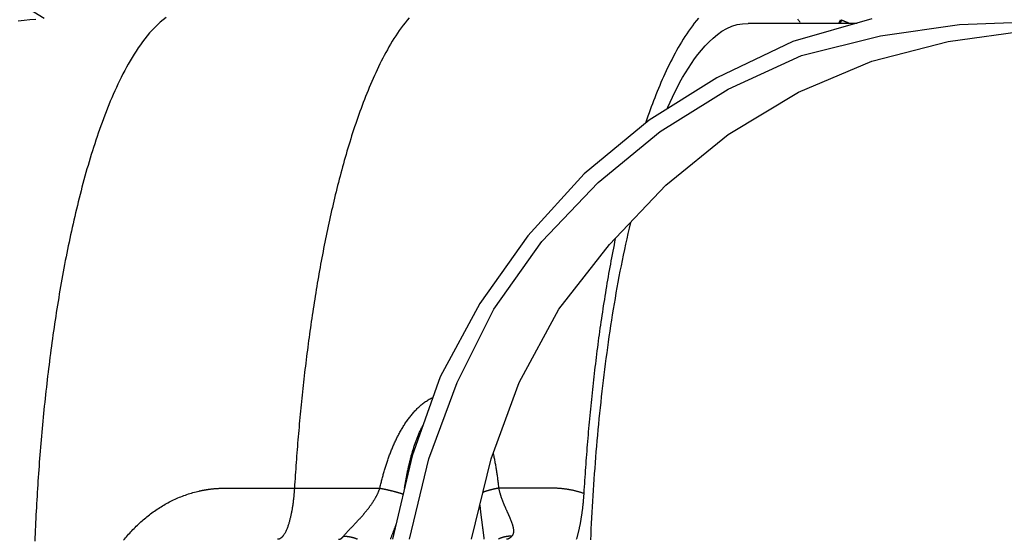
# Model space of a CAD drawing. Extents: x -436 to 2039, y 12 to 4474.
# Drawn here: x 683 to 713, y 2236 to 2252 of the extents above; entities that cross this region are included whole.
import ezdxf

# ---------------------------------------------------------------- set-up
doc = ezdxf.new("R2010")
doc.units = 0
doc.layers.add('本体', color=7, linetype='CONTINUOUS')

msp = doc.modelspace()

# ---------------------------------------------------------------- linework, layer by layer
at = {"layer": '本体', "color": 6, "linetype": 'CONTINUOUS', "flags": 128}
for points in [[(683.477, 2251.61), (683.301, 2251.594), (683.126, 2251.577), (682.951, 2251.56)], [(687.388, 2251.666), (687.298, 2251.597), (687.212, 2251.524), (687.128, 2251.447), (687.048, 2251.367), (686.97, 2251.285), (686.895, 2251.201), (686.822, 2251.114), (686.751, 2251.025), (686.683, 2250.935), (686.616, 2250.844), (686.552, 2250.751), (686.489, 2250.656), (686.429, 2250.561), (686.369, 2250.464), (686.312, 2250.367), (686.255, 2250.269), (686.2, 2250.17), (686.147, 2250.07), (686.094, 2249.97), (686.043, 2249.869), (685.993, 2249.768), (685.944, 2249.666), (685.897, 2249.563), (685.85, 2249.46), (685.804, 2249.357), (685.759, 2249.253), (685.715, 2249.149), (685.672, 2249.044), (685.629, 2248.939), (685.588, 2248.834), (685.547, 2248.729), (685.507, 2248.623), (685.468, 2248.517), (685.429, 2248.41), (685.392, 2248.304), (685.354, 2248.197), (685.318, 2248.09), (685.282, 2247.983), (685.247, 2247.875), (685.212, 2247.767), (685.178, 2247.66), (685.144, 2247.552), (685.111, 2247.443), (685.078, 2247.335), (685.046, 2247.227), (685.015, 2247.118), (684.984, 2247.009), (684.953, 2246.9), (684.923, 2246.791), (684.894, 2246.682), (684.865, 2246.573), (684.836, 2246.463), (684.808, 2246.354), (684.78, 2246.244), (684.753, 2246.134), (684.726, 2246.025), (684.699, 2245.915), (684.673, 2245.805), (684.647, 2245.694), (684.621, 2245.584), (684.596, 2245.474), (684.572, 2245.363), (684.547, 2245.253), (684.523, 2245.142), (684.5, 2245.032), (684.477, 2244.921), (684.454, 2244.81), (684.431, 2244.699), (684.409, 2244.588), (684.387, 2244.477), (684.365, 2244.366), (684.344, 2244.255), (684.323, 2244.144), (684.302, 2244.033), (684.282, 2243.922), (684.262, 2243.81), (684.242, 2243.699), (684.223, 2243.588), (684.203, 2243.476), (684.185, 2243.365), (684.166, 2243.253), (684.147, 2243.141), (684.129, 2243.03), (684.112, 2242.918), (684.094, 2242.806), (684.077, 2242.694), (684.06, 2242.583), (684.043, 2242.471), (684.026, 2242.359), (684.01, 2242.247), (683.994, 2242.135), (683.978, 2242.023), (683.963, 2241.911), (683.947, 2241.799), (683.932, 2241.687), (683.918, 2241.575), (683.903, 2241.462), (683.889, 2241.35), (683.875, 2241.238), (683.861, 2241.126), (683.847, 2241.013), (683.834, 2240.901), (683.821, 2240.789), (683.808, 2240.676), (683.795, 2240.564), (683.782, 2240.451), (683.77, 2240.339), (683.758, 2240.227), (683.746, 2240.114), (683.734, 2240.002), (683.723, 2239.889), (683.712, 2239.776), (683.701, 2239.664), (683.69, 2239.551), (683.679, 2239.439), (683.669, 2239.326), (683.659, 2239.213), (683.649, 2239.101), (683.639, 2238.988), (683.629, 2238.875), (683.62, 2238.763), (683.611, 2238.65), (683.602, 2238.537), (683.593, 2238.424), (683.584, 2238.312), (683.576, 2238.199), (683.568, 2238.086), (683.56, 2237.973), (683.552, 2237.86), (683.544, 2237.747), (683.537, 2237.634), (683.53, 2237.522), (683.523, 2237.409), (683.516, 2237.296), (683.509, 2237.183), (683.503, 2237.07), (683.496, 2236.957), (683.49, 2236.844), (683.484, 2236.731), (683.478, 2236.618), (683.473, 2236.505), (683.467, 2236.392), (683.462, 2236.279), (683.457, 2236.166), (683.452, 2236.053), (683.448, 2235.94)], [(694.681, 2251.658), (694.619, 2251.584), (694.559, 2251.508), (694.5, 2251.431), (694.443, 2251.353), (694.387, 2251.274), (694.332, 2251.194), (694.279, 2251.114), (694.227, 2251.032), (694.176, 2250.95), (694.126, 2250.867), (694.077, 2250.783), (694.03, 2250.699), (693.983, 2250.614), (693.937, 2250.529), (693.892, 2250.443), (693.848, 2250.357), (693.805, 2250.271), (693.762, 2250.184), (693.721, 2250.096), (693.68, 2250.009), (693.64, 2249.921), (693.6, 2249.832), (693.561, 2249.744), (693.523, 2249.655), (693.486, 2249.566), (693.449, 2249.476), (693.412, 2249.387), (693.377, 2249.297), (693.341, 2249.207), (693.307, 2249.116), (693.273, 2249.026), (693.239, 2248.935), (693.206, 2248.844), (693.173, 2248.753), (693.141, 2248.662), (693.11, 2248.57), (693.079, 2248.479), (693.048, 2248.387), (693.017, 2248.295), (692.988, 2248.203), (692.958, 2248.111), (692.929, 2248.019), (692.9, 2247.926), (692.872, 2247.834), (692.844, 2247.741), (692.817, 2247.648), (692.79, 2247.555), (692.763, 2247.462), (692.736, 2247.369), (692.71, 2247.276), (692.684, 2247.183), (692.659, 2247.09), (692.634, 2246.996), (692.609, 2246.903), (692.585, 2246.809), (692.561, 2246.715), (692.537, 2246.622), (692.513, 2246.528), (692.49, 2246.434), (692.467, 2246.34), (692.444, 2246.246), (692.422, 2246.152), (692.4, 2246.058), (692.378, 2245.963), (692.356, 2245.869), (692.335, 2245.775), (692.314, 2245.68), (692.293, 2245.586), (692.272, 2245.491), (692.252, 2245.396), (692.232, 2245.302), (692.212, 2245.207), (692.193, 2245.112), (692.173, 2245.017), (692.154, 2244.923), (692.136, 2244.828), (692.117, 2244.733), (692.099, 2244.638), (692.08, 2244.543), (692.062, 2244.448), (692.045, 2244.352), (692.027, 2244.257), (692.01, 2244.162), (691.993, 2244.067), (691.976, 2243.972), (691.959, 2243.876), (691.943, 2243.781), (691.926, 2243.686), (691.91, 2243.59), (691.894, 2243.495), (691.879, 2243.399), (691.863, 2243.304), (691.848, 2243.208), (691.833, 2243.113), (691.818, 2243.017), (691.803, 2242.921), (691.789, 2242.826), (691.774, 2242.73), (691.76, 2242.634), (691.746, 2242.539), (691.732, 2242.443), (691.719, 2242.347), (691.705, 2242.251), (691.692, 2242.156), (691.679, 2242.06), (691.666, 2241.964), (691.653, 2241.868), (691.641, 2241.772), (691.628, 2241.676), (691.616, 2241.58), (691.604, 2241.484), (691.592, 2241.388), (691.58, 2241.292), (691.569, 2241.196), (691.557, 2241.1), (691.546, 2241.004), (691.535, 2240.908), (691.524, 2240.812), (691.513, 2240.715), (691.502, 2240.619), (691.492, 2240.523), (691.482, 2240.427), (691.471, 2240.331), (691.461, 2240.234), (691.451, 2240.138), (691.442, 2240.042), (691.432, 2239.946), (691.423, 2239.849), (691.413, 2239.753), (691.404, 2239.657), (691.395, 2239.56), (691.387, 2239.464), (691.378, 2239.368), (691.369, 2239.271), (691.361, 2239.175), (691.353, 2239.079), (691.345, 2238.982), (691.337, 2238.886), (691.329, 2238.789), (691.321, 2238.693), (691.314, 2238.596), (691.306, 2238.5), (691.299, 2238.404), (691.292, 2238.307), (691.285, 2238.211), (691.278, 2238.114), (691.271, 2238.018), (691.265, 2237.921), (691.258, 2237.825), (691.252, 2237.728), (691.246, 2237.631), (691.24, 2237.535), (693.803, 2237.535)], [(708.571, 2251.627), (706.2, 2250.949), (703.914, 2249.849), (701.882, 2248.579), (699.935, 2246.97), (698.242, 2245.107), (696.802, 2243.075), (695.617, 2240.874), (694.77, 2238.503), (694.186, 2236)], [(703.364, 2251.646), (703.302, 2251.571), (703.241, 2251.494), (703.182, 2251.416), (703.125, 2251.337), (703.068, 2251.257), (703.014, 2251.176), (702.96, 2251.095), (702.908, 2251.012), (702.857, 2250.929), (702.807, 2250.845), (702.758, 2250.76), (702.71, 2250.675), (702.663, 2250.59), (702.617, 2250.503), (702.572, 2250.417), (702.527, 2250.33), (702.484, 2250.242), (702.441, 2250.154), (702.4, 2250.066), (702.359, 2249.977), (702.318, 2249.888), (702.279, 2249.799), (702.24, 2249.709), (702.202, 2249.62), (702.164, 2249.529), (702.127, 2249.439), (702.09, 2249.348), (702.055, 2249.258), (702.019, 2249.166), (701.985, 2249.075), (701.95, 2248.984), (701.917, 2248.892), (701.884, 2248.8), (701.851, 2248.708), (701.819, 2248.616), (701.787, 2248.523), (701.776, 2248.491)], [(706.422, 2251.519), (706.407, 2251.538), (706.392, 2251.557), (706.377, 2251.575), (706.362, 2251.594), (706.347, 2251.612)], [(694.694, 2236), (695.278, 2238.419), (696.125, 2240.705), (697.226, 2242.906), (698.665, 2244.938), (700.358, 2246.716), (702.221, 2248.24), (704.253, 2249.51), (706.454, 2250.526), (708.825, 2251.119), (711.196, 2251.457), (713.566, 2251.542)], [(702.419, 2248.914), (702.446, 2248.975), (702.514, 2249.126), (702.585, 2249.276), (702.658, 2249.425), (702.733, 2249.573), (702.81, 2249.719), (702.891, 2249.863), (702.975, 2250.006), (703.062, 2250.147), (703.153, 2250.285), (703.249, 2250.421), (703.349, 2250.554), (703.454, 2250.684), (703.565, 2250.81), (703.682, 2250.933), (703.805, 2251.049), (703.935, 2251.157), (704.071, 2251.253), (704.215, 2251.336), (704.367, 2251.403), (704.526, 2251.451), (704.692, 2251.48), (704.861, 2251.49)], [(704.861, 2251.5), (708.128, 2251.5)], [(707.583, 2251.5), (707.627, 2251.6), (707.66, 2251.585), (707.623, 2251.5)], [(707.869, 2251.5), (707.866, 2251.501), (707.86, 2251.503), (707.854, 2251.505), (707.848, 2251.508), (707.842, 2251.51), (707.836, 2251.512), (707.83, 2251.515), (707.823, 2251.517), (707.817, 2251.519), (707.811, 2251.522), (707.805, 2251.524), (707.799, 2251.527), (707.793, 2251.529), (707.787, 2251.531), (707.781, 2251.534), (707.775, 2251.536), (707.769, 2251.539), (707.763, 2251.541), (707.757, 2251.544), (707.751, 2251.546), (707.744, 2251.549), (707.738, 2251.551), (707.732, 2251.554), (707.726, 2251.556), (707.72, 2251.559), (707.714, 2251.561), (707.708, 2251.564), (707.702, 2251.566), (707.696, 2251.569), (707.69, 2251.572), (707.684, 2251.574), (707.678, 2251.577), (707.672, 2251.579), (707.666, 2251.582), (707.66, 2251.585)], [(696.557, 2236), (697.141, 2238.419), (697.988, 2240.705), (699.173, 2242.906), (700.697, 2244.853), (702.39, 2246.631), (704.253, 2248.155), (706.37, 2249.425), (708.571, 2250.357), (710.857, 2250.949), (713.312, 2251.288), (715.344, 2251.288)], [(700.135, 2235.982), (700.142, 2236.148), (700.15, 2236.313), (700.158, 2236.479), (700.166, 2236.644), (700.175, 2236.81), (700.184, 2236.975), (700.194, 2237.141), (700.204, 2237.306), (700.215, 2237.472), (700.225, 2237.637), (700.237, 2237.802), (700.248, 2237.968), (700.261, 2238.133), (700.273, 2238.298), (700.286, 2238.463), (700.3, 2238.629), (700.313, 2238.794), (700.328, 2238.959), (700.343, 2239.124), (700.358, 2239.289), (700.373, 2239.454), (700.39, 2239.619), (700.406, 2239.784), (700.423, 2239.949), (700.441, 2240.113), (700.459, 2240.278), (700.477, 2240.443), (700.496, 2240.607), (700.516, 2240.772), (700.536, 2240.937), (700.556, 2241.101), (700.577, 2241.265), (700.599, 2241.43), (700.621, 2241.594), (700.643, 2241.758), (700.666, 2241.922), (700.69, 2242.086), (700.714, 2242.25), (700.739, 2242.414), (700.764, 2242.578), (700.79, 2242.742), (700.817, 2242.905), (700.844, 2243.069), (700.872, 2243.232), (700.9, 2243.396), (700.929, 2243.559), (700.959, 2243.722), (700.989, 2243.885), (701.02, 2244.048), (701.052, 2244.21), (701.084, 2244.373), (701.117, 2244.535), (701.151, 2244.698), (701.186, 2244.86), (701.221, 2245.021), (701.258, 2245.183), (701.295, 2245.345), (701.332, 2245.506), (701.337, 2245.525)], [(700.87, 2245.035), (700.869, 2245.031), (700.85, 2244.935), (700.831, 2244.839), (700.812, 2244.743), (700.794, 2244.647), (700.775, 2244.551), (700.757, 2244.455), (700.739, 2244.359), (700.722, 2244.263), (700.704, 2244.167), (700.687, 2244.071), (700.67, 2243.975), (700.653, 2243.879), (700.636, 2243.782), (700.62, 2243.686), (700.604, 2243.59), (700.588, 2243.493), (700.572, 2243.397), (700.556, 2243.301), (700.541, 2243.204), (700.525, 2243.108), (700.51, 2243.011), (700.496, 2242.915), (700.481, 2242.818), (700.466, 2242.721), (700.452, 2242.625), (700.438, 2242.528), (700.424, 2242.432), (700.41, 2242.335), (700.397, 2242.238), (700.383, 2242.141), (700.37, 2242.045), (700.357, 2241.948), (700.344, 2241.851), (700.332, 2241.754), (700.319, 2241.657), (700.307, 2241.56), (700.295, 2241.463), (700.283, 2241.367), (700.271, 2241.27), (700.259, 2241.173), (700.248, 2241.076), (700.236, 2240.979), (700.225, 2240.882), (700.214, 2240.785), (700.203, 2240.687), (700.193, 2240.59), (700.182, 2240.493), (700.172, 2240.396), (700.161, 2240.299), (700.151, 2240.202), (700.141, 2240.105), (700.132, 2240.008), (700.122, 2239.91), (700.113, 2239.813), (700.103, 2239.716), (700.094, 2239.619), (700.085, 2239.521), (700.076, 2239.424), (700.068, 2239.327), (700.059, 2239.23), (700.051, 2239.132), (700.042, 2239.035), (700.034, 2238.938), (700.026, 2238.84), (700.018, 2238.743), (700.011, 2238.646), (700.003, 2238.548), (699.996, 2238.451), (699.988, 2238.353), (699.981, 2238.256), (699.974, 2238.159), (699.967, 2238.061), (699.961, 2237.964), (699.954, 2237.866), (699.948, 2237.769), (699.941, 2237.671), (699.935, 2237.574), (699.929, 2237.476), (699.923, 2237.379)], [(692.565, 2236), (692.569, 2236), (692.573, 2236), (692.576, 2236), (692.58, 2236.001), (692.584, 2236.001), (692.587, 2236.002), (692.591, 2236.003), (692.594, 2236.003), (692.598, 2236.004), (692.602, 2236.005), (692.605, 2236.006), (692.609, 2236.007), (692.612, 2236.009), (692.616, 2236.01), (692.619, 2236.011), (692.622, 2236.013), (692.626, 2236.014), (692.629, 2236.016), (692.633, 2236.018), (692.636, 2236.019), (692.639, 2236.021), (692.642, 2236.023), (692.645, 2236.025), (692.648, 2236.027), (692.651, 2236.029), (692.654, 2236.031), (692.657, 2236.033), (692.66, 2236.036), (692.663, 2236.038), (692.666, 2236.04), (692.669, 2236.043), (692.672, 2236.045), (692.674, 2236.048), (692.677, 2236.05), (692.68, 2236.053), (692.682, 2236.055), (692.685, 2236.058), (692.687, 2236.06), (692.69, 2236.063), (692.692, 2236.066), (692.695, 2236.069), (692.697, 2236.071), (692.7, 2236.074), (692.702, 2236.077), (692.704, 2236.08), (692.706, 2236.083), (692.709, 2236.086), (692.711, 2236.088), (692.713, 2236.091), (692.715, 2236.094), (692.724, 2236.106), (692.734, 2236.118), (692.743, 2236.13), (692.753, 2236.142), (692.763, 2236.153), (692.773, 2236.165), (692.783, 2236.176), (692.793, 2236.187), (692.804, 2236.198), (692.814, 2236.209), (692.824, 2236.221), (692.834, 2236.232), (692.845, 2236.243), (692.855, 2236.254), (692.866, 2236.265), (692.876, 2236.276), (692.886, 2236.287), (692.897, 2236.298), (692.907, 2236.309), (692.918, 2236.32), (692.928, 2236.331), (692.939, 2236.341), (692.949, 2236.352), (692.96, 2236.363), (692.97, 2236.374), (692.981, 2236.385), (692.991, 2236.396), (693.002, 2236.407), (693.012, 2236.418), (693.023, 2236.429), (693.033, 2236.44), (693.044, 2236.451), (693.054, 2236.462), (693.064, 2236.473), (693.075, 2236.484), (693.085, 2236.495), (693.096, 2236.506), (693.106, 2236.517), (693.116, 2236.528), (693.127, 2236.539), (693.137, 2236.55), (693.147, 2236.562), (693.157, 2236.573), (693.168, 2236.584), (693.178, 2236.595), (693.188, 2236.606), (693.198, 2236.617), (693.209, 2236.629), (693.219, 2236.64), (693.229, 2236.651), (693.239, 2236.662), (693.249, 2236.674), (693.259, 2236.685), (693.269, 2236.697), (693.279, 2236.708), (693.289, 2236.719), (693.299, 2236.731), (693.309, 2236.742), (693.319, 2236.754), (693.328, 2236.765), (693.338, 2236.777), (693.348, 2236.789), (693.358, 2236.8), (693.367, 2236.812), (693.377, 2236.823), (693.387, 2236.835), (693.396, 2236.847), (693.406, 2236.859), (693.415, 2236.871), (693.425, 2236.882), (693.434, 2236.894), (693.443, 2236.906), (693.453, 2236.918), (693.462, 2236.93), (693.471, 2236.942), (693.48, 2236.954), (693.489, 2236.966), (693.498, 2236.979), (693.507, 2236.991), (693.516, 2237.003), (693.525, 2237.015), (693.534, 2237.028), (693.543, 2237.04), (693.551, 2237.052), (693.56, 2237.065), (693.569, 2237.077), (693.577, 2237.09), (693.586, 2237.103), (693.594, 2237.115), (693.602, 2237.128), (693.61, 2237.141), (693.618, 2237.154), (693.627, 2237.166), (693.634, 2237.179), (693.642, 2237.192), (693.65, 2237.205), (693.658, 2237.218), (693.665, 2237.231), (693.673, 2237.245), (693.68, 2237.258), (693.688, 2237.271), (693.695, 2237.285), (693.702, 2237.298), (693.709, 2237.311), (693.716, 2237.325), (693.723, 2237.339), (693.729, 2237.352), (693.736, 2237.366), (693.742, 2237.38), (693.749, 2237.394), (693.755, 2237.407), (693.761, 2237.421), (693.767, 2237.435), (693.772, 2237.449), (693.778, 2237.464), (693.783, 2237.478), (693.789, 2237.492), (693.794, 2237.506), (693.799, 2237.521), (693.803, 2237.535), (693.811, 2237.567), (693.818, 2237.598), (693.826, 2237.63), (693.833, 2237.662), (693.841, 2237.693), (693.849, 2237.725), (693.857, 2237.757), (693.865, 2237.788), (693.873, 2237.82), (693.882, 2237.851), (693.89, 2237.883), (693.899, 2237.914), (693.907, 2237.945), (693.916, 2237.977), (693.925, 2238.008), (693.934, 2238.039), (693.944, 2238.071), (693.953, 2238.102), (693.962, 2238.133), (693.972, 2238.164), (693.982, 2238.195), (693.992, 2238.226), (694.002, 2238.257), (694.012, 2238.288), (694.022, 2238.319), (694.033, 2238.35), (694.043, 2238.381), (694.054, 2238.412), (694.065, 2238.442), (694.076, 2238.473), (694.087, 2238.504), (694.098, 2238.534), (694.11, 2238.565), (694.121, 2238.595), (694.133, 2238.625), (694.145, 2238.656), (694.157, 2238.686), (694.17, 2238.716), (694.182, 2238.746), (694.195, 2238.776), (694.208, 2238.806), (694.221, 2238.836), (694.234, 2238.866), (694.247, 2238.896), (694.261, 2238.925), (694.275, 2238.955), (694.289, 2238.984), (694.303, 2239.014), (694.317, 2239.043), (694.332, 2239.072), (694.346, 2239.101), (694.361, 2239.13), (694.376, 2239.159), (694.392, 2239.188), (694.407, 2239.216), (694.423, 2239.245), (694.439, 2239.273), (694.456, 2239.301), (694.472, 2239.329), (694.489, 2239.357), (694.506, 2239.385), (694.523, 2239.413), (694.54, 2239.44), (694.558, 2239.468), (694.576, 2239.495), (694.594, 2239.522), (694.613, 2239.549), (694.632, 2239.575), (694.651, 2239.602), (694.67, 2239.628), (694.69, 2239.654), (694.709, 2239.68), (694.73, 2239.706), (694.75, 2239.731), (694.771, 2239.756), (694.792, 2239.781), (694.813, 2239.806), (694.835, 2239.83), (694.857, 2239.854), (694.879, 2239.878), (694.902, 2239.901), (694.925, 2239.924), (694.948, 2239.947), (694.972, 2239.969), (694.996, 2239.991), (695.021, 2240.013), (695.045, 2240.034), (695.07, 2240.055), (695.096, 2240.075), (695.122, 2240.095), (695.148, 2240.115), (695.175, 2240.133), (695.202, 2240.152), (695.229, 2240.17), (695.257, 2240.187), (695.285, 2240.203), (695.314, 2240.219), (695.342, 2240.234), (695.372, 2240.249), (695.398, 2240.261)], [(694.546, 2237.54), (694.547, 2237.548), (694.551, 2237.576), (694.556, 2237.603), (694.56, 2237.631), (694.565, 2237.659), (694.57, 2237.686), (694.574, 2237.714), (694.579, 2237.741), (694.584, 2237.769), (694.589, 2237.796), (694.594, 2237.824), (694.599, 2237.851), (694.604, 2237.879), (694.61, 2237.906), (694.615, 2237.934), (694.621, 2237.961), (694.626, 2237.988), (694.632, 2238.016), (694.637, 2238.043), (694.643, 2238.071), (694.649, 2238.098), (694.655, 2238.125), (694.661, 2238.152), (694.667, 2238.18), (694.673, 2238.207), (694.68, 2238.234), (694.686, 2238.261), (694.693, 2238.289), (694.699, 2238.316), (694.706, 2238.343), (694.713, 2238.37), (694.72, 2238.397), (694.727, 2238.424), (694.734, 2238.451), (694.741, 2238.478), (694.748, 2238.505), (694.756, 2238.532), (694.763, 2238.559), (694.771, 2238.586), (694.779, 2238.613), (694.787, 2238.64), (694.795, 2238.666), (694.803, 2238.693), (694.811, 2238.72), (694.82, 2238.747), (694.828, 2238.773), (694.837, 2238.8), (694.846, 2238.826), (694.855, 2238.853), (694.864, 2238.879), (694.873, 2238.906), (694.883, 2238.932), (694.892, 2238.958), (694.902, 2238.984), (694.912, 2239.01), (694.922, 2239.037), (694.932, 2239.063), (694.943, 2239.089), (694.953, 2239.114), (694.964, 2239.14), (694.975, 2239.166), (694.986, 2239.192), (694.998, 2239.217), (695.009, 2239.243), (695.021, 2239.268), (695.033, 2239.293), (695.045, 2239.318), (695.058, 2239.343), (695.07, 2239.368), (695.083, 2239.393), (695.096, 2239.418), (695.098, 2239.42)], [(697.202, 2238.582), (697.206, 2238.564), (697.213, 2238.532), (697.22, 2238.5), (697.227, 2238.468), (697.233, 2238.437), (697.24, 2238.405), (697.246, 2238.373), (697.252, 2238.341), (697.258, 2238.309), (697.264, 2238.277), (697.27, 2238.245), (697.276, 2238.213), (697.281, 2238.18), (697.287, 2238.148), (697.292, 2238.116), (697.297, 2238.084), (697.302, 2238.052), (697.307, 2238.02), (697.312, 2237.987), (697.317, 2237.955), (697.321, 2237.923), (697.326, 2237.891), (697.33, 2237.858), (697.335, 2237.826), (697.339, 2237.794), (697.343, 2237.761), (697.347, 2237.729), (697.351, 2237.697), (697.355, 2237.664), (697.358, 2237.632), (697.362, 2237.6), (697.366, 2237.567), (697.369, 2237.535), (697.372, 2237.521), (697.375, 2237.508), (697.378, 2237.494), (697.381, 2237.48), (697.384, 2237.467), (697.388, 2237.453), (697.391, 2237.44), (697.395, 2237.426), (697.398, 2237.413), (697.402, 2237.4), (697.406, 2237.386), (697.41, 2237.373), (697.414, 2237.359), (697.418, 2237.346), (697.422, 2237.333), (697.426, 2237.32), (697.43, 2237.306), (697.435, 2237.293), (697.439, 2237.28), (697.444, 2237.267), (697.448, 2237.253), (697.453, 2237.24), (697.458, 2237.227), (697.462, 2237.214), (697.467, 2237.201), (697.472, 2237.188), (697.477, 2237.175), (697.482, 2237.162), (697.487, 2237.149), (697.492, 2237.136), (697.497, 2237.123), (697.502, 2237.11), (697.507, 2237.097), (697.513, 2237.084), (697.518, 2237.071), (697.523, 2237.059), (697.529, 2237.046), (697.534, 2237.033), (697.539, 2237.02), (697.545, 2237.007), (697.55, 2236.994), (697.556, 2236.982), (697.561, 2236.969), (697.567, 2236.956), (697.573, 2236.943), (697.578, 2236.931), (697.584, 2236.918), (697.589, 2236.905), (697.595, 2236.892), (697.601, 2236.88), (697.606, 2236.867), (697.612, 2236.854), (697.618, 2236.842), (697.623, 2236.829), (697.629, 2236.816), (697.635, 2236.803), (697.64, 2236.791), (697.646, 2236.778), (697.652, 2236.765), (697.657, 2236.752), (697.663, 2236.74), (697.669, 2236.727), (697.674, 2236.714), (697.68, 2236.701), (697.685, 2236.689), (697.691, 2236.676), (697.696, 2236.663), (697.702, 2236.65), (697.707, 2236.637), (697.712, 2236.625), (697.718, 2236.612), (697.723, 2236.599), (697.728, 2236.586), (697.733, 2236.573), (697.738, 2236.56), (697.743, 2236.547), (697.748, 2236.534), (697.753, 2236.521), (697.758, 2236.508), (697.762, 2236.495), (697.767, 2236.482), (697.771, 2236.468), (697.776, 2236.455), (697.78, 2236.442), (697.784, 2236.428), (697.788, 2236.415), (697.791, 2236.402), (697.795, 2236.388), (697.798, 2236.375), (697.801, 2236.361), (697.804, 2236.347), (697.807, 2236.334), (697.809, 2236.32), (697.811, 2236.306), (697.813, 2236.292), (697.814, 2236.278), (697.815, 2236.264), (697.815, 2236.25), (697.815, 2236.236), (697.814, 2236.222), (697.813, 2236.209), (697.811, 2236.195), (697.808, 2236.181), (697.805, 2236.168), (697.8, 2236.154), (697.795, 2236.141), (697.788, 2236.129), (697.781, 2236.117), (697.773, 2236.105), (697.764, 2236.094), (697.762, 2236.091), (697.759, 2236.089), (697.757, 2236.086), (697.754, 2236.083), (697.751, 2236.08), (697.749, 2236.077), (697.746, 2236.074), (697.743, 2236.072), (697.74, 2236.069), (697.738, 2236.066), (697.735, 2236.064), (697.732, 2236.061), (697.729, 2236.058), (697.726, 2236.056), (697.723, 2236.053), (697.72, 2236.051), (697.717, 2236.048), (697.714, 2236.046), (697.711, 2236.043), (697.708, 2236.041), (697.705, 2236.039), (697.702, 2236.037), (697.699, 2236.034), (697.695, 2236.032), (697.692, 2236.03), (697.689, 2236.028), (697.685, 2236.026), (697.682, 2236.024), (697.678, 2236.022), (697.675, 2236.02), (697.671, 2236.018), (697.668, 2236.017), (697.664, 2236.015), (697.661, 2236.013), (697.657, 2236.012), (697.653, 2236.011), (697.65, 2236.009), (697.646, 2236.008), (697.642, 2236.007), (697.639, 2236.006), (697.635, 2236.005), (697.631, 2236.004), (697.627, 2236.003), (697.623, 2236.002), (697.619, 2236.001), (697.616, 2236.001), (697.612, 2236.001), (697.608, 2236), (697.604, 2236), (697.6, 2236)], [(686.11, 2235.97), (686.14, 2236.007), (686.17, 2236.043), (686.201, 2236.079), (686.232, 2236.115), (686.264, 2236.151), (686.296, 2236.186), (686.328, 2236.222), (686.36, 2236.256), (686.393, 2236.291), (686.426, 2236.325), (686.46, 2236.359), (686.494, 2236.392), (686.528, 2236.425), (686.562, 2236.458), (686.597, 2236.49), (686.632, 2236.523), (686.668, 2236.554), (686.704, 2236.585), (686.74, 2236.616), (686.776, 2236.647), (686.813, 2236.677), (686.85, 2236.707), (686.888, 2236.736), (686.926, 2236.765), (686.964, 2236.793), (687.002, 2236.821), (687.041, 2236.849), (687.08, 2236.876), (687.12, 2236.902), (687.16, 2236.929), (687.2, 2236.954), (687.24, 2236.98), (687.281, 2237.004), (687.322, 2237.029), (687.363, 2237.052), (687.404, 2237.076), (687.446, 2237.099), (687.488, 2237.121), (687.531, 2237.143), (687.573, 2237.164), (687.616, 2237.184), (687.659, 2237.205), (687.703, 2237.224), (687.746, 2237.243), (687.79, 2237.262), (687.834, 2237.28), (687.879, 2237.297), (687.923, 2237.314), (687.968, 2237.33), (688.013, 2237.346), (688.058, 2237.361), (688.104, 2237.376), (688.149, 2237.39), (688.195, 2237.403), (688.241, 2237.416), (688.287, 2237.428), (688.333, 2237.439), (688.379, 2237.45), (688.394, 2237.453), (688.409, 2237.457), (688.423, 2237.46), (688.438, 2237.463), (688.453, 2237.466), (688.468, 2237.469), (688.483, 2237.472), (688.498, 2237.475), (688.512, 2237.478), (688.527, 2237.48), (688.542, 2237.483), (688.557, 2237.485), (688.572, 2237.488), (688.587, 2237.49), (688.602, 2237.493), (688.617, 2237.495), (688.632, 2237.497), (688.647, 2237.5), (688.662, 2237.502), (688.677, 2237.504), (688.692, 2237.506), (688.707, 2237.508), (688.722, 2237.51), (688.737, 2237.511), (688.752, 2237.513), (688.767, 2237.515), (688.782, 2237.516), (688.797, 2237.518), (688.812, 2237.519), (688.827, 2237.521), (688.843, 2237.522), (688.858, 2237.523), (688.873, 2237.524), (688.888, 2237.525), (688.903, 2237.526), (688.918, 2237.527), (688.933, 2237.528), (688.948, 2237.529), (688.963, 2237.53), (688.978, 2237.531), (688.994, 2237.531), (689.009, 2237.532), (689.024, 2237.532), (689.039, 2237.533), (689.054, 2237.533), (689.069, 2237.534), (689.084, 2237.534), (689.1, 2237.534), (689.115, 2237.534), (689.13, 2237.534), (689.172, 2237.534), (689.214, 2237.534), (689.256, 2237.534), (689.299, 2237.534), (689.341, 2237.534), (689.383, 2237.534), (689.425, 2237.534), (689.467, 2237.534), (689.51, 2237.534), (689.552, 2237.534), (689.594, 2237.534), (689.636, 2237.534), (689.678, 2237.534), (689.721, 2237.534), (689.763, 2237.535), (689.805, 2237.535), (689.847, 2237.535), (689.889, 2237.535), (689.932, 2237.535), (689.974, 2237.535), (690.016, 2237.535), (690.058, 2237.535), (690.1, 2237.535), (690.142, 2237.535), (690.185, 2237.535), (690.227, 2237.535), (690.269, 2237.535), (690.311, 2237.535), (690.353, 2237.535), (690.396, 2237.535), (690.438, 2237.535), (690.48, 2237.535), (690.522, 2237.535), (690.564, 2237.535), (690.607, 2237.535), (690.649, 2237.535), (690.691, 2237.535), (690.733, 2237.535), (690.775, 2237.535), (690.818, 2237.535), (690.86, 2237.535), (690.902, 2237.535), (690.944, 2237.535), (690.986, 2237.535), (691.029, 2237.535), (691.071, 2237.535), (691.113, 2237.535), (691.155, 2237.535), (691.197, 2237.535), (691.24, 2237.535), (691.238, 2237.51), (691.236, 2237.486), (691.235, 2237.461), (691.233, 2237.437), (691.231, 2237.412), (691.229, 2237.388), (691.227, 2237.363), (691.225, 2237.339), (691.223, 2237.314), (691.22, 2237.29), (691.218, 2237.265), (691.215, 2237.241), (691.213, 2237.216), (691.21, 2237.192), (691.207, 2237.168), (691.204, 2237.143), (691.201, 2237.119), (691.198, 2237.094), (691.195, 2237.07), (691.191, 2237.046), (691.188, 2237.021), (691.184, 2236.997), (691.18, 2236.973), (691.177, 2236.948), (691.172, 2236.924), (691.168, 2236.9), (691.164, 2236.875), (691.159, 2236.851), (691.155, 2236.827), (691.15, 2236.803), (691.145, 2236.778), (691.14, 2236.754), (691.135, 2236.73), (691.129, 2236.706), (691.124, 2236.682), (691.118, 2236.658), (691.113, 2236.634), (691.107, 2236.61), (691.101, 2236.586), (691.094, 2236.562), (691.088, 2236.539), (691.082, 2236.515), (691.075, 2236.492), (691.068, 2236.468), (691.061, 2236.445), (691.054, 2236.421), (691.047, 2236.398), (691.039, 2236.375), (691.032, 2236.352), (691.023, 2236.329), (691.015, 2236.306), (691.006, 2236.284), (690.996, 2236.261), (690.986, 2236.239), (690.974, 2236.217), (690.963, 2236.195), (690.95, 2236.174), (690.936, 2236.152), (690.922, 2236.131), (690.906, 2236.111), (690.902, 2236.106), (690.899, 2236.102), (690.896, 2236.098), (690.892, 2236.094), (690.888, 2236.089), (690.885, 2236.085), (690.881, 2236.081), (690.877, 2236.077), (690.874, 2236.073), (690.87, 2236.069), (690.866, 2236.065), (690.862, 2236.062), (690.858, 2236.058), (690.854, 2236.054), (690.85, 2236.051), (690.846, 2236.047), (690.842, 2236.044), (690.838, 2236.04), (690.834, 2236.037), (690.83, 2236.034), (690.825, 2236.031), (690.821, 2236.028), (690.817, 2236.025), (690.812, 2236.023), (690.808, 2236.02), (690.803, 2236.018), (690.799, 2236.015), (690.794, 2236.013), (690.789, 2236.011), (690.785, 2236.009), (690.78, 2236.008), (690.775, 2236.006), (690.771, 2236.005), (690.766, 2236.003), (690.761, 2236.002), (690.756, 2236.002), (690.751, 2236.001), (690.746, 2236), (690.741, 2236), (690.736, 2236)], [(693.803, 2237.535), (693.815, 2237.533), (693.828, 2237.53), (693.84, 2237.528), (693.852, 2237.526), (693.864, 2237.524), (693.876, 2237.521), (693.888, 2237.519), (693.9, 2237.516), (693.912, 2237.514), (693.924, 2237.512), (693.936, 2237.509), (693.948, 2237.507), (693.96, 2237.504), (693.972, 2237.501), (693.984, 2237.499), (693.996, 2237.496), (694.008, 2237.494), (694.02, 2237.491), (694.032, 2237.488), (694.044, 2237.486), (694.056, 2237.483), (694.068, 2237.48), (694.08, 2237.477), (694.092, 2237.474), (694.104, 2237.472), (694.116, 2237.469), (694.128, 2237.466), (694.14, 2237.463), (694.152, 2237.46), (694.164, 2237.457), (694.176, 2237.454), (694.187, 2237.451), (694.199, 2237.448), (694.211, 2237.445), (694.223, 2237.442), (694.235, 2237.438), (694.247, 2237.435), (694.259, 2237.432), (694.271, 2237.429), (694.282, 2237.426), (694.294, 2237.422), (694.306, 2237.419), (694.318, 2237.416), (694.33, 2237.412), (694.342, 2237.409), (694.353, 2237.406), (694.365, 2237.402), (694.377, 2237.399), (694.389, 2237.395), (694.401, 2237.392), (694.412, 2237.388), (694.424, 2237.384), (694.436, 2237.381), (694.448, 2237.377), (694.459, 2237.374), (694.471, 2237.37), (694.483, 2237.366), (694.494, 2237.362), (694.503, 2237.359)], [(697.369, 2237.535), (697.359, 2237.533), (697.349, 2237.531), (697.339, 2237.529), (697.328, 2237.527), (697.318, 2237.526), (697.308, 2237.524), (697.298, 2237.522), (697.288, 2237.52), (697.278, 2237.517), (697.268, 2237.515), (697.257, 2237.513), (697.247, 2237.511), (697.237, 2237.509), (697.227, 2237.507), (697.217, 2237.504), (697.207, 2237.502), (697.197, 2237.5), (697.187, 2237.497), (697.177, 2237.495), (697.167, 2237.493), (697.157, 2237.49), (697.147, 2237.488), (697.137, 2237.485), (697.127, 2237.482), (697.117, 2237.48), (697.107, 2237.477), (697.097, 2237.474), (697.087, 2237.472), (697.077, 2237.469), (697.067, 2237.466), (697.057, 2237.463), (697.047, 2237.46), (697.037, 2237.457), (697.027, 2237.454), (697.017, 2237.451), (697.007, 2237.448), (696.997, 2237.445), (696.988, 2237.442), (696.978, 2237.438), (696.968, 2237.435), (696.958, 2237.432), (696.948, 2237.428), (696.939, 2237.425), (696.929, 2237.421), (696.919, 2237.418), (696.91, 2237.414), (696.9, 2237.41), (696.897, 2237.409)], [(698.967, 2237.535), (697.369, 2237.535)], [(699.923, 2237.378), (699.905, 2237.384), (699.886, 2237.39), (699.868, 2237.396), (699.849, 2237.402), (699.831, 2237.408), (699.812, 2237.413), (699.793, 2237.419), (699.775, 2237.424), (699.756, 2237.429), (699.737, 2237.434), (699.718, 2237.439), (699.699, 2237.444), (699.681, 2237.449), (699.662, 2237.454), (699.643, 2237.458), (699.624, 2237.463), (699.605, 2237.467), (699.586, 2237.471), (699.567, 2237.475), (699.547, 2237.479), (699.528, 2237.483), (699.509, 2237.486), (699.49, 2237.49), (699.471, 2237.493), (699.452, 2237.496), (699.432, 2237.499), (699.413, 2237.502), (699.394, 2237.505), (699.375, 2237.508), (699.355, 2237.51), (699.336, 2237.513), (699.317, 2237.515), (699.297, 2237.517), (699.278, 2237.519), (699.259, 2237.521), (699.239, 2237.523), (699.22, 2237.525), (699.2, 2237.526), (699.181, 2237.528), (699.161, 2237.529), (699.142, 2237.53), (699.123, 2237.531), (699.103, 2237.532), (699.084, 2237.533), (699.064, 2237.533), (699.045, 2237.534), (699.025, 2237.534), (699.006, 2237.535), (698.986, 2237.535), (698.967, 2237.535)], [(699.923, 2237.379), (699.922, 2237.358), (699.921, 2237.338), (699.919, 2237.317), (699.918, 2237.297), (699.917, 2237.276), (699.915, 2237.255), (699.914, 2237.235), (699.912, 2237.214), (699.91, 2237.194), (699.908, 2237.173), (699.907, 2237.152), (699.905, 2237.132), (699.903, 2237.111), (699.901, 2237.091), (699.899, 2237.07), (699.897, 2237.05), (699.895, 2237.029), (699.893, 2237.009), (699.89, 2236.988), (699.888, 2236.968), (699.886, 2236.947), (699.883, 2236.927), (699.881, 2236.906), (699.878, 2236.886), (699.876, 2236.865), (699.873, 2236.845), (699.87, 2236.824), (699.868, 2236.804), (699.865, 2236.783), (699.862, 2236.763), (699.859, 2236.742), (699.856, 2236.722), (699.853, 2236.701), (699.85, 2236.681), (699.847, 2236.661), (699.843, 2236.64), (699.84, 2236.62), (699.836, 2236.6), (699.833, 2236.579), (699.829, 2236.559), (699.826, 2236.539), (699.822, 2236.518), (699.818, 2236.498), (699.815, 2236.478), (699.811, 2236.457), (699.807, 2236.437), (699.803, 2236.417), (699.799, 2236.397), (699.794, 2236.376), (699.79, 2236.356), (699.786, 2236.336), (699.782, 2236.316), (699.777, 2236.296), (699.772, 2236.275), (699.768, 2236.255), (699.763, 2236.235), (699.758, 2236.215), (699.753, 2236.195), (699.749, 2236.175), (699.743, 2236.155), (699.738, 2236.135), (699.733, 2236.115), (699.728, 2236.095), (699.723, 2236.075), (699.717, 2236.055), (699.712, 2236.035), (699.706, 2236.015), (699.7, 2235.996)], [(696.804, 2237.022), (696.806, 2237.005), (696.808, 2236.986), (696.81, 2236.967), (696.812, 2236.947), (696.814, 2236.928), (696.816, 2236.908), (696.818, 2236.889), (696.82, 2236.87), (696.822, 2236.85), (696.825, 2236.831), (696.827, 2236.812), (696.829, 2236.792), (696.832, 2236.773), (696.834, 2236.754), (696.836, 2236.734), (696.839, 2236.715), (696.841, 2236.696), (696.844, 2236.676), (696.846, 2236.657), (696.848, 2236.638), (696.851, 2236.618), (696.853, 2236.599), (696.856, 2236.58), (696.858, 2236.561), (696.861, 2236.541), (696.863, 2236.522), (696.866, 2236.503), (696.869, 2236.483), (696.871, 2236.464), (696.874, 2236.445), (696.876, 2236.425), (696.879, 2236.406), (696.881, 2236.387), (696.884, 2236.367), (696.886, 2236.348), (696.889, 2236.329), (696.891, 2236.31), (696.894, 2236.29), (696.896, 2236.271), (696.899, 2236.252), (696.901, 2236.232), (696.904, 2236.213), (696.906, 2236.194), (696.908, 2236.174), (696.911, 2236.155), (696.913, 2236.136), (696.915, 2236.116), (696.918, 2236.097), (696.92, 2236.078), (696.922, 2236.058), (696.924, 2236.039), (696.926, 2236.02), (696.928, 2236)], [(694.121, 2236), (694.129, 2236.018), (694.137, 2236.037), (694.144, 2236.056), (694.152, 2236.075), (694.159, 2236.093), (694.167, 2236.112), (694.174, 2236.131), (694.182, 2236.15), (694.189, 2236.169), (694.196, 2236.188), (694.203, 2236.206), (694.211, 2236.225), (694.218, 2236.244), (694.225, 2236.263), (694.232, 2236.282), (694.239, 2236.301), (694.246, 2236.32), (694.253, 2236.339), (694.26, 2236.358), (694.266, 2236.377), (694.273, 2236.396), (694.28, 2236.415), (694.286, 2236.434), (694.29, 2236.444)], [(692.715, 2236.094), (692.724, 2236.094), (692.732, 2236.094), (692.741, 2236.094), (692.749, 2236.094), (692.758, 2236.094), (692.766, 2236.093), (692.775, 2236.093), (692.783, 2236.092), (692.792, 2236.092), (692.801, 2236.091), (692.809, 2236.09), (692.818, 2236.09), (692.826, 2236.089), (692.835, 2236.088), (692.843, 2236.087), (692.852, 2236.086), (692.86, 2236.084), (692.868, 2236.083), (692.877, 2236.082), (692.885, 2236.081), (692.894, 2236.079), (692.902, 2236.078), (692.911, 2236.076), (692.919, 2236.074), (692.928, 2236.073), (692.936, 2236.071), (692.944, 2236.069), (692.953, 2236.067), (692.961, 2236.065), (692.969, 2236.063), (692.978, 2236.061), (692.986, 2236.059), (692.994, 2236.056), (693.002, 2236.054), (693.011, 2236.052), (693.019, 2236.049), (693.027, 2236.047), (693.035, 2236.044), (693.043, 2236.041), (693.051, 2236.039), (693.06, 2236.036), (693.068, 2236.033), (693.076, 2236.03), (693.084, 2236.027), (693.092, 2236.024), (693.1, 2236.021), (693.108, 2236.018), (693.116, 2236.014), (693.124, 2236.011), (693.131, 2236.008)], [(697.764, 2236.094), (697.76, 2236.094), (697.755, 2236.094), (697.751, 2236.094), (697.746, 2236.094), (697.742, 2236.094), (697.738, 2236.094), (697.733, 2236.094), (697.729, 2236.094), (697.724, 2236.094), (697.72, 2236.094), (697.715, 2236.093), (697.711, 2236.093), (697.706, 2236.093), (697.702, 2236.093), (697.697, 2236.092), (697.693, 2236.092), (697.688, 2236.092), (697.684, 2236.091), (697.679, 2236.091), (697.675, 2236.091), (697.67, 2236.09), (697.666, 2236.09), (697.661, 2236.089), (697.657, 2236.089), (697.652, 2236.088), (697.648, 2236.088), (697.643, 2236.087), (697.639, 2236.087), (697.634, 2236.086), (697.63, 2236.085), (697.625, 2236.085), (697.621, 2236.084), (697.617, 2236.084), (697.612, 2236.083), (697.608, 2236.082), (697.603, 2236.081), (697.599, 2236.081), (697.594, 2236.08), (697.59, 2236.079), (697.585, 2236.078), (697.581, 2236.077), (697.577, 2236.077), (697.572, 2236.076), (697.568, 2236.075), (697.563, 2236.074), (697.559, 2236.073), (697.555, 2236.072), (697.55, 2236.071), (697.546, 2236.07), (697.541, 2236.069), (697.537, 2236.068), (697.533, 2236.067), (697.528, 2236.066), (697.524, 2236.065), (697.52, 2236.063), (697.515, 2236.062), (697.511, 2236.061), (697.507, 2236.06), (697.502, 2236.059), (697.498, 2236.057), (697.494, 2236.056), (697.489, 2236.055), (697.485, 2236.054), (697.481, 2236.052), (697.476, 2236.051), (697.472, 2236.05), (697.468, 2236.048), (697.464, 2236.047), (697.459, 2236.045), (697.455, 2236.044), (697.451, 2236.042), (697.447, 2236.041), (697.442, 2236.039), (697.438, 2236.038), (697.434, 2236.036), (697.43, 2236.035), (697.426, 2236.033), (697.421, 2236.031), (697.417, 2236.03), (697.413, 2236.028), (697.412, 2236.028), (697.411, 2236.027), (697.41, 2236.027), (697.408, 2236.026), (697.407, 2236.026), (697.406, 2236.025), (697.405, 2236.025), (697.404, 2236.024), (697.403, 2236.024), (697.401, 2236.023), (697.4, 2236.023), (697.399, 2236.022), (697.398, 2236.022), (697.397, 2236.021), (697.396, 2236.021), (697.395, 2236.02), (697.393, 2236.02), (697.392, 2236.019), (697.391, 2236.019), (697.39, 2236.018), (697.389, 2236.018), (697.388, 2236.017), (697.386, 2236.017), (697.385, 2236.016), (697.384, 2236.016), (697.383, 2236.015), (697.382, 2236.015), (697.381, 2236.014), (697.38, 2236.014), (697.378, 2236.013), (697.377, 2236.013), (697.376, 2236.012), (697.375, 2236.012), (697.374, 2236.011), (697.373, 2236.011), (697.372, 2236.01), (697.37, 2236.01), (697.369, 2236.009), (697.368, 2236.008), (697.367, 2236.008)]]:
    msp.add_lwpolyline(points, dxfattribs=at)
at = {"layer": '本体', "color": 6, "linetype": 'CONTINUOUS'}
for radius in [71, 69.939, 69.939]:
    msp.add_circle((672, 2233), radius, dxfattribs=at)
at = {"layer": '本体', "color": 2, "linetype": 'CONTINUOUS'}
for centre, radius, start, end in [((801.709, 3237.174), 1237.265, 269.851843, 269.851843), ((798.413, 2951.243), 988.405, 269.817736, 269.817736)]:
    msp.add_arc(centre, radius, start, end, dxfattribs=at)
at = {"layer": '本体', "color": 6, "linetype": 'CONTINUOUS'}
for radius, start, end in [(55.161, 19.5956, 340.4044), (54.162, 19.9726, 340.0274), (54.131, 19.9844, 340.0156), (53.5, 20.4455, 339.5559), (53, 21.2659, 338.7339), (22.018, 57.8131, 302.1869)]:
    msp.add_arc((672, 2233), radius, start, end, dxfattribs=at)

doc.saveas('drawing.dxf')
